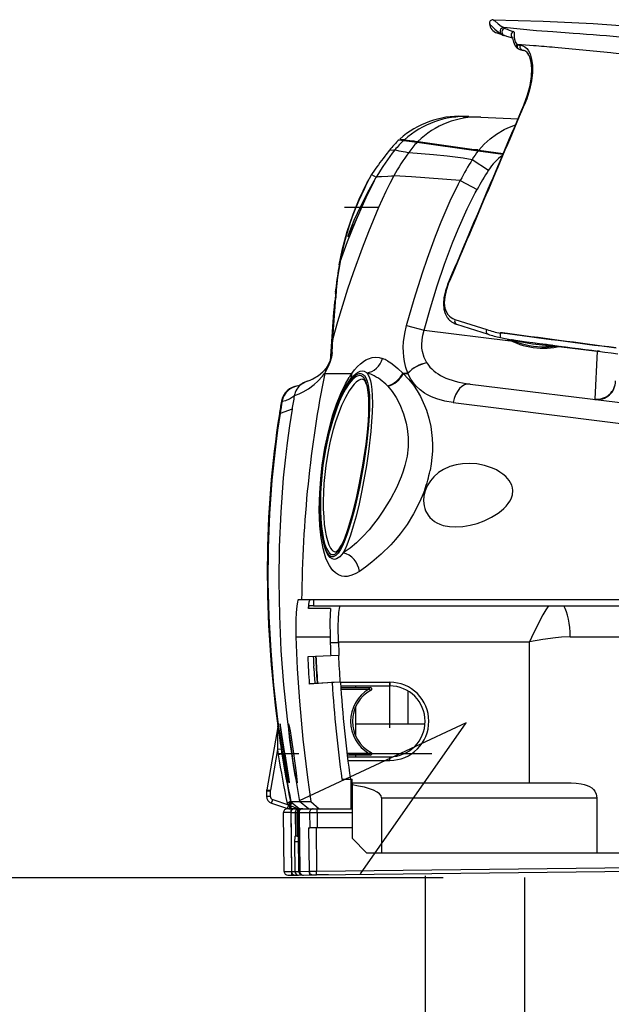
# Model space of a CAD drawing. Extents: x -22355 to 2010, y -22466 to 2905.
# Drawn here: x 563 to 643, y 890 to 1023 of the extents above; entities that cross this region are included whole.
import ezdxf

# ---------------------------------------------------------------- set-up
doc = ezdxf.new("R2010")
doc.units = 0
doc.layers.add('便器', color=7, linetype='CONTINUOUS')
doc.layers.add('便座', color=7, linetype='CONTINUOUS')

msp = doc.modelspace()

# ---------------------------------------------------------------- linework, layer by layer
at = {"layer": '便器', "color": 2, "linetype": 'CONTINUOUS'}
msp.add_line((527.541, 907), (619.977, 907), dxfattribs=at)
at = {"layer": '便座', "color": 6, "linetype": 'CONTINUOUS'}
for p, q in [((627.427, 1021.438), (627.238, 1021.503)), ((628.207, 1021.162), (627.427, 1021.438)), ((632.623, 1021.805), (628.181, 1022.224)), ((634.832, 1021.647), (632.623, 1021.805)), ((637.598, 1021.448), (634.832, 1021.647)), ((628.214, 1021.16), (628.207, 1021.162)), ((628.283, 1021.137), (628.214, 1021.16)), ((628.591, 1021.044), (628.283, 1021.137)), ((629.428, 1020.79), (628.591, 1021.044)), ((632.208, 1019.776), (630.023, 1019.955)), ((630.843, 1019.136), (630.829, 1019.137)), ((630.836, 1019.136), (630.833, 1019.137)), ((630.902, 1011.732), (630.112, 1009.869)), ((630.902, 1011.732), (630.903, 1011.728)), ((622.687, 1010.193), (623.46, 1010.159)), ((623.46, 1010.159), (625.087, 1010.088)), ((625.087, 1010.088), (630.115, 1009.869)), ((614, 1007.029), (614.632, 1006.94)), ((614.108, 1007.115), (614.602, 1007.045)), ((614.109, 1007.115), (614.598, 1007.046)), ((614.598, 1007.046), (614.681, 1007.034)), ((614.632, 1006.94), (616.454, 1006.684)), ((614.68, 1007.034), (614.676, 1007.035)), ((614.68, 1007.034), (614.726, 1007.028)), ((614.681, 1007.034), (614.711, 1007.03)), ((614.711, 1007.03), (614.726, 1007.028)), ((614.726, 1007.028), (614.728, 1007.027)), ((614.728, 1007.027), (615.094, 1006.976)), ((616.019, 1006.847), (615.047, 1006.881)), ((615.099, 1006.975), (615.094, 1006.976)), ((615.094, 1006.976), (616.164, 1006.826)), ((615.099, 1006.975), (616.02, 1006.847)), ((616.164, 1006.826), (616.542, 1006.773)), ((616.454, 1006.684), (624.722, 1005.522)), ((616.542, 1006.773), (616.88, 1006.725)), ((616.88, 1006.725), (616.885, 1006.724)), ((616.885, 1006.724), (618.15, 1006.547)), ((618.15, 1006.547), (621, 1006.146)), ((621, 1006.146), (624.795, 1005.613)), ((624.646, 1005.634), (623.647, 1005.673)), ((624.722, 1005.522), (628.073, 1005.051)), ((624.795, 1005.613), (628.113, 1005.146)), ((626.861, 1005.221), (626.754, 1005.337)), ((626.81, 1005.276), (626.81, 1005.329)), ((623.907, 1004.347), (626.123, 1002.907)), ((627.069, 1005.293), (627.069, 1005.192)), ((627.761, 1005.196), (627.761, 1005.095)), ((609.867, 1001.607), (609.815, 1001.505)), ((610.217, 1002.251), (610.118, 1002.074)), ((610.352, 1002.468), (610.259, 1002.301)), ((610.259, 1002.301), (610.894, 1001.944)), ((622.29, 1001.515), (624.557, 1000.277)), ((606.57, 997.862), (611.249, 997.862)), ((605.019, 980.052), (605.393, 985.618)), ((604.933, 979.605), (605.289, 985.089)), ((605.091, 983.63), (604.626, 976.985)), ((621.566, 982.659), (625.883, 981.281)), ((615.005, 981.859), (617.395, 981.212)), ((621.786, 982.009), (626.053, 980.647)), ((604.897, 978.182), (605.019, 980.052)), ((617.395, 981.212), (629.114, 979.773)), ((627.722, 980.909), (628.028, 980.868)), ((627.722, 980.789), (627.722, 980.909)), ((627.722, 980.193), (627.722, 980.789)), ((604.812, 977.772), (604.933, 979.605)), ((633.925, 979.113), (633.857, 979.116)), ((633.966, 978.94), (633.896, 978.938)), ((634.799, 979.086), (634.68, 979.088)), ((634.856, 979.01), (634.736, 978.996)), ((635.647, 978.971), (640.831, 978.335)), ((640.831, 978.335), (640.529, 971.87)), ((640.831, 978.378), (640.831, 978.335)), ((641.164, 978.335), (640.831, 978.335)), ((604.29, 976.348), (604.229, 976.256)), ((603.952, 975.5), (603.853, 975.347)), ((603.853, 975.347), (603.921, 975.347)), ((603.952, 975.5), (603.921, 975.347)), ((603.921, 975.347), (607.325, 975.347)), ((607.325, 975.347), (607.582, 975.348)), ((607.325, 975.347), (607.58, 975.346)), ((607.58, 975.346), (607.582, 975.348)), ((614.5, 975.361), (615.19, 975.365)), ((614.5, 975.361), (614.559, 975.332)), ((614.559, 975.332), (615.184, 975.326)), ((600.261, 973.635), (600.354, 973.644)), ((600.68, 973.836), (600.336, 973.642)), ((600.68, 973.836), (600.691, 973.844)), ((600.682, 973.845), (600.702, 973.859)), ((600.691, 973.844), (600.728, 973.871)), ((600.702, 973.859), (600.712, 973.867)), ((602.202, 974.556), (602.236, 974.573)), ((602.236, 974.573), (602.257, 974.583)), ((612.402, 973.659), (612.452, 973.608)), ((623.611, 973.896), (667.749, 968.476)), ((599.667, 972.238), (599.688, 972.252)), ((599.688, 972.252), (599.782, 972.322)), ((599.774, 972.279), (599.782, 972.322)), ((598.036, 971.578), (598.132, 971.587)), ((597.75, 969.85), (597.85, 969.887)), ((599.471, 970.5), (597.85, 969.887)), ((604.368, 950.682), (604.32, 950.759)), ((600.772, 944.637), (600.324, 944.637)), ((646.573, 944.637), (600.772, 944.637)), ((602.368, 944.637), (602.362, 943.837)), ((604.692, 943.445), (601.682, 943.445)), ((602.362, 943.837), (601.827, 943.837)), ((602.362, 943.837), (646.573, 943.837)), ((600.009, 939.634), (604.624, 939.634)), ((604.648, 938.834), (605.764, 938.834)), ((605.761, 938.934), (631.663, 938.934)), ((631.663, 919.81), (631.663, 938.934)), ((637.18, 939.634), (646.673, 939.634)), ((604.715, 937.055), (601.609, 936.921)), ((605.83, 937.111), (604.715, 937.062)), ((602.43, 935.378), (602.413, 935.687)), ((602.56, 933.283), (601.806, 933.232)), ((604.909, 933.415), (601.807, 933.219)), ((602.633, 933.283), (602.56, 933.283)), ((605.171, 933.446), (602.633, 933.283)), ((602.862, 933.436), (602.918, 933.436)), ((606.027, 933.495), (604.826, 933.418)), ((604.826, 933.418), (604.909, 933.415)), ((605.977, 933.498), (605.171, 933.446)), ((605.977, 933.498), (606.027, 933.495)), ((606.029, 933.469), (612.713, 933.469)), ((612.712, 927.3), (612.712, 933.484)), ((612.713, 933.469), (612.713, 932.969)), ((606.062, 932.969), (612.713, 932.969)), ((606.076, 932.769), (610.086, 932.769)), ((606.093, 932.519), (609.896, 932.519)), ((606.108, 932.969), (606.108, 932.769)), ((606.108, 932.911), (606.215, 932.969)), ((608.109, 932.769), (608.109, 932.969)), ((609.896, 932.519), (610.181, 932.392)), ((612.712, 927.816), (612.712, 932.969)), ((615.214, 927.816), (615.214, 932.266)), ((607.952, 929.817), (608.109, 929.817)), ((608.109, 929.995), (607.997, 929.934)), ((608.109, 927.816), (608.109, 930.196)), ((608.109, 926.135), (608.109, 929.817)), ((608.109, 927.815), (608.109, 929.066)), ((597.539, 927.406), (596.038, 918.896)), ((608.109, 927.815), (617.503, 927.815)), ((597.504, 924.327), (596.531, 918.809)), ((597.998, 924.403), (597.504, 924.327)), ((597.504, 924.327), (597.612, 923.632)), ((597.998, 924.403), (598.106, 923.71)), ((609.896, 923.813), (610.181, 923.939)), ((597.564, 923.813), (600.408, 923.813)), ((598.106, 923.71), (597.612, 923.632)), ((597.612, 923.632), (597.613, 923.629)), ((598.107, 923.704), (597.613, 923.626)), ((597.613, 923.629), (597.613, 923.626)), ((598.106, 923.71), (598.181, 923.716)), ((598.106, 923.71), (598.107, 923.707)), ((598.107, 923.704), (598.182, 923.711)), ((598.107, 923.707), (598.107, 923.704)), ((598.181, 923.716), (598.182, 923.713)), ((598.182, 923.713), (598.182, 923.711)), ((598.352, 923.813), (598.365, 923.731)), ((598.487, 923.74), (598.476, 923.813)), ((599.425, 923.816), (599.426, 923.813)), ((599.426, 923.813), (599.426, 923.81)), ((599.426, 923.81), (599.427, 923.807)), ((599.682, 923.814), (599.682, 923.817)), ((599.682, 923.813), (599.682, 923.814)), ((599.682, 923.811), (599.682, 923.813)), ((609.896, 923.813), (606.929, 923.813)), ((610.086, 923.563), (606.959, 923.563)), ((606.984, 923.363), (612.713, 923.363)), ((607.046, 922.862), (612.713, 922.862)), ((607.17, 923.813), (618.442, 923.813)), ((608.109, 923.363), (608.109, 923.563)), ((610.28, 923.813), (614.743, 923.813)), ((612.713, 922.862), (612.713, 923.363)), ((606.237, 920.311), (607.509, 920.311)), ((607.509, 916.308), (607.509, 920.311)), ((607.509, 920.311), (607.609, 920.311)), ((607.609, 919.81), (607.609, 920.311)), ((596.023, 918.722), (596.023, 918.03)), ((596.023, 918.722), (596.523, 918.722)), ((596.038, 918.896), (596.531, 918.809)), ((596.523, 918.722), (596.523, 918.03)), ((607.609, 919.21), (607.509, 919.21)), ((607.609, 919.81), (637.305, 919.81)), ((607.609, 919.81), (607.609, 919.542)), ((607.609, 919.542), (607.609, 912.305)), ((596.023, 918.03), (596.523, 918.03)), ((596.707, 917.08), (596.865, 917.555)), ((596.865, 917.555), (599.003, 916.843)), ((599.247, 917.29), (598.791, 917.017)), ((599.321, 917.229), (599.003, 916.843)), ((599.343, 917.21), (599.027, 916.829)), ((599.247, 917.29), (599.321, 917.229)), ((599.247, 917.29), (599.318, 917.29)), ((599.318, 917.29), (600.502, 917.292)), ((599.343, 917.21), (599.321, 917.229)), ((599.505, 917.078), (599.343, 917.21)), ((600.502, 917.292), (601.181, 917.294)), ((601.683, 916.308), (600.502, 917.292)), ((601.181, 917.294), (602.018, 917.297)), ((602.018, 917.297), (603.17, 916.308)), ((607.609, 917.408), (607.509, 917.408)), ((607.609, 917.308), (607.509, 917.308)), ((611.612, 917.809), (640.801, 917.809)), ((611.612, 917.809), (611.612, 910.304)), ((640.801, 917.809), (640.801, 910.304)), ((596.707, 917.08), (598.871, 916.359)), ((598.791, 917.017), (599.003, 916.843)), ((599.807, 916.308), (598.806, 916.308)), ((598.871, 916.359), (599.027, 916.829)), ((599.027, 916.829), (599.003, 916.843)), ((599.187, 916.308), (599.187, 916.75)), ((600.26, 916.308), (599.187, 916.75)), ((600.26, 916.308), (599.187, 916.308)), ((599.297, 916.671), (599.403, 907.302)), ((600.44, 916.308), (599.505, 917.078)), ((599.807, 916.308), (599.811, 916.308)), ((599.811, 916.308), (600.39, 916.308)), ((600.39, 916.308), (600.64, 916.308)), ((600.64, 916.308), (600.819, 916.308)), ((600.819, 916.308), (600.918, 916.308)), ((600.918, 916.308), (602.352, 916.308)), ((602.352, 916.308), (602.86, 916.308)), ((602.86, 916.308), (607.609, 916.308)), ((603.17, 916.308), (607.509, 916.308)), ((599.307, 915.808), (598.306, 915.802)), ((598.397, 907.798), (598.306, 915.802)), ((599.307, 915.808), (599.307, 915.802)), ((599.307, 915.802), (599.311, 915.802)), ((599.307, 915.802), (599.398, 907.809)), ((599.311, 915.802), (599.889, 915.802)), ((599.889, 915.802), (600.14, 915.802)), ((599.889, 915.802), (599.926, 912.605)), ((599.889, 915.802), (599.926, 912.605)), ((600.14, 915.802), (600.319, 915.802)), ((600.14, 915.802), (600.176, 912.605)), ((600.14, 915.802), (600.177, 912.605)), ((600.319, 915.802), (600.41, 907.821)), ((600.319, 915.802), (600.418, 915.802)), ((600.418, 915.802), (601.852, 915.802)), ((600.418, 915.802), (600.509, 907.822)), ((601.852, 915.802), (602.869, 915.808)), ((601.852, 915.802), (601.876, 913.706)), ((602.869, 915.808), (602.893, 913.706)), ((602.869, 915.808), (607.609, 915.808)), ((601.708, 913.706), (601.749, 913.706)), ((601.708, 913.706), (601.774, 907.836)), ((601.749, 913.706), (601.876, 913.706)), ((602.893, 913.706), (601.876, 913.706)), ((602.725, 913.706), (602.791, 907.848)), ((607.609, 913.706), (602.893, 913.706)), ((599.842, 912.605), (599.926, 912.605)), ((600.176, 912.605), (599.926, 912.605)), ((600.177, 912.605), (600.332, 912.605)), ((600.386, 907.82), (600.331, 912.605)), ((600.386, 907.82), (600.332, 912.605)), ((607.609, 912.305), (609.61, 910.304)), ((600.34, 911.812), (599.818, 911.814)), ((599.818, 911.814), (599.864, 907.814)), ((611.612, 910.304), (609.61, 910.304)), ((640.801, 910.304), (611.612, 910.304)), ((645.48, 910.304), (640.801, 910.304)), ((601.774, 907.836), (602.791, 907.848)), ((601.871, 907.267), (601.864, 907.895)), ((602.78, 907.29), (602.773, 907.911)), ((602.788, 907.347), (683.777, 908.268)), ((602.791, 907.848), (683.78, 908.768)), ((598.397, 907.798), (599.398, 907.809)), ((598.903, 907.303), (599.903, 907.314)), ((599.398, 907.809), (599.402, 907.809)), ((599.402, 907.809), (599.864, 907.814)), ((599.864, 907.814), (600.386, 907.82)), ((599.903, 907.314), (599.908, 907.314)), ((599.908, 907.314), (600.37, 907.32)), ((600.37, 907.32), (601.87, 907.337)), ((600.386, 907.82), (600.41, 907.821)), ((600.41, 907.821), (600.509, 907.822)), ((600.509, 907.822), (601.774, 907.836)), ((600.892, 907.326), (600.916, 907.326)), ((600.916, 907.326), (601.014, 907.327)), ((601.014, 907.327), (602.28, 907.341)), ((602.28, 907.341), (602.788, 907.347)), ((604.421, 907.366), (602.693, 907.346)), ((617.522, 907.202), (617.522, 874.457)), ((631.034, 874.457), (631.034, 906.99))]:
    msp.add_line(p, q, dxfattribs=at)
at = {"layer": '便座', "color": 6, "linetype": 'CONTINUOUS', "flags": 128}
for points in [[(626.733, 1023.301), (633.528, 1023.111), (640.317, 1022.778), (647.1, 1022.297), (653.871, 1021.675), (660.632, 1020.925), (668.499, 1019.929), (677.472, 1018.692), (684.199, 1017.677), (689.789, 1016.741), (694.24, 1015.903), (698.671, 1014.953), (701.974, 1014.144), (705.252, 1013.235), (708.494, 1012.221), (711.702, 1011.099), (714.873, 1009.875), (718.003, 1008.556), (721.091, 1007.153), (724.15, 1005.675)], [(626.962, 1023.127), (627.43, 1022.743), (627.815, 1022.445), (628.181, 1022.224)], [(626.466, 1022.514), (626.697, 1022.289), (626.981, 1022.003), (627.447, 1021.595), (627.656, 1021.446), (627.92, 1021.29)], [(628.364, 1022.112), (628.196, 1022.207), (628.181, 1022.224)], [(629.48, 1021.695), (629.304, 1021.563), (629.2, 1021.367), (629.19, 1021.145), (629.275, 1020.942), (629.426, 1020.804)], [(629.943, 1020.028), (629.765, 1020.29), (629.662, 1020.6), (629.623, 1020.913), (629.637, 1021.408), (629.624, 1021.551), (629.545, 1021.665), (629.48, 1021.695)], [(630.052, 1019.439), (629.739, 1019.801), (629.533, 1020.264), (629.424, 1020.815), (629.41, 1020.887)], [(630.835, 1019.136), (630.664, 1019.184), (630.521, 1019.297), (630.446, 1019.417), (630.407, 1019.553), (630.438, 1019.828)], [(630.438, 1019.828), (630.753, 1019.765), (631.046, 1019.616), (631.313, 1019.383), (631.493, 1019.151), (631.751, 1018.652)], [(631.701, 1018.28), (631.472, 1018.72), (631.235, 1018.979), (630.949, 1019.12), (630.835, 1019.136)], [(630.902, 1011.732), (631.405, 1013.083), (631.746, 1014.353), (631.936, 1015.523), (631.986, 1016.603), (631.923, 1017.399), (631.783, 1018.037), (631.594, 1018.513), (631.372, 1018.845), (631.136, 1019.044), (631.081, 1019.073)], [(631.751, 1018.652), (631.957, 1017.951), (632.067, 1017.119), (632.068, 1016.098), (631.945, 1015.001), (631.683, 1013.79), (631.305, 1012.583), (630.967, 1011.719)], [(657.597, 1017.02), (652.95, 1017.624), (648.417, 1018.174), (643.031, 1018.77), (642.688, 1018.805)], [(630.904, 1011.732), (631.419, 1013.121), (631.754, 1014.383), (631.944, 1015.581), (631.987, 1016.648), (631.903, 1017.534), (631.73, 1018.205), (631.701, 1018.28)], [(624.795, 1005.613), (625.532, 1006.424), (626.333, 1007.146), (627.184, 1007.775), (628.221, 1008.393), (628.743, 1008.649), (629.774, 1009.066)], [(612.68, 1005.607), (613.281, 1005.637), (613.419, 1005.652)], [(613.419, 1005.652), (613.437, 1005.651), (613.503, 1005.637), (613.942, 1005.527), (614.873, 1005.362), (615.053, 1005.341), (615.295, 1005.314)], [(615.295, 1005.314), (618.649, 1005.037), (620.489, 1004.859), (622.69, 1004.564), (623.907, 1004.347)], [(613.265, 1002.136), (612.71, 1001.085), (612.186, 1000.008), (611.197, 997.82), (609.833, 994.525), (608.977, 992.319), (607.759, 988.996), (607.005, 986.784), (606.296, 984.559), (605.633, 982.315), (605.019, 980.052)], [(610.118, 1002.074), (609.186, 1000.271), (608.262, 998.213), (607.494, 996.228), (606.796, 994.069), (606.243, 991.939), (605.865, 990.082)], [(605.865, 990.082), (606.307, 992.214), (606.954, 994.597), (607.752, 996.932), (608.591, 998.982), (609.677, 1001.246), (609.867, 1001.607)], [(610.259, 1002.301), (609.631, 1001.124), (609.277, 1000.421), (608.526, 998.786), (607.823, 997.063), (607.316, 995.648), (606.796, 993.979), (606.481, 992.805), (606.073, 990.996), (605.976, 990.49)], [(605.976, 990.49), (606.996, 993.216), (608.088, 995.915), (609.251, 998.583), (609.771, 999.717), (610.498, 1001.213), (610.894, 1001.944)], [(610.805, 1001.865), (610.804, 1001.864), (610.8, 1001.859), (610.771, 1001.814), (609.865, 1000.182), (608.753, 997.98), (607.871, 996.08), (607.204, 994.465), (607.027, 993.932), (607.019, 993.882), (607.019, 993.867), (607.021, 993.862), (607.022, 993.86), (607.025, 993.859)], [(610.805, 1001.865), (610.805, 1001.863), (610.803, 1001.859), (610.782, 1001.817), (610.594, 1001.463), (609.48, 999.166), (608.418, 996.817), (607.516, 994.807), (607.185, 994.116), (607.056, 993.889), (607.033, 993.862), (607.027, 993.86), (607.025, 993.859)], [(610.894, 1001.944), (610.927, 1001.966), (611.033, 1002.002), (611.186, 1002.028), (611.617, 1002.062), (612.472, 1002.099), (612.972, 1002.129), (613.265, 1002.136)], [(622.29, 1001.515), (615.69, 1001.996), (613.265, 1002.136)], [(615.005, 981.859), (616.03, 985.42), (617.14, 988.968), (617.821, 990.984), (618.906, 993.948), (619.677, 995.881), (620.916, 998.721), (622.051, 1001.055), (622.29, 1001.515)], [(617.395, 981.212), (618.237, 984.226), (619.144, 987.216), (620.137, 990.164), (621.218, 993.036), (621.986, 994.905), (623.213, 997.634), (624.325, 999.846), (624.557, 1000.277)], [(605.976, 990.49), (605.656, 988.398), (605.473, 986.659), (605.393, 985.619)], [(605.619, 988.493), (605.369, 986.355), (605.369, 986.352), (605.402, 986.656), (605.398, 986.621), (605.397, 986.609), (605.398, 986.618), (605.437, 986.922)], [(620.599, 987.441), (620.272, 986.53), (620.069, 985.617), (620.007, 984.764), (620.073, 984.058), (620.244, 983.456), (620.516, 982.943), (620.586, 982.846)], [(620.662, 987.428), (620.356, 986.574), (620.169, 985.727), (620.114, 984.926), (620.14, 984.554), (620.2, 984.207), (620.362, 983.728), (620.602, 983.327)], [(615.19, 975.365), (614.91, 976.136), (614.708, 976.977), (614.618, 977.593), (614.568, 978.234), (614.561, 978.914), (614.598, 979.612), (614.747, 980.732), (615.005, 981.859)], [(626.053, 980.647), (625.907, 980.758), (625.836, 980.958), (625.839, 981.12), (625.883, 981.281)], [(617.76, 976.753), (617.394, 977.487), (617.157, 978.311), (617.092, 978.759), (617.067, 979.223), (617.099, 979.877), (617.208, 980.545), (617.395, 981.212)], [(629.557, 979.811), (629.318, 979.878), (629.253, 979.902), (629.249, 979.904), (629.248, 979.906), (629.248, 979.907), (629.25, 979.908), (629.253, 979.908)], [(633.857, 979.116), (632.088, 979.288), (630.377, 979.606), (629.557, 979.811)], [(634.799, 979.086), (635.277, 979.087), (635.309, 979.089), (635.338, 979.094), (635.341, 979.095), (635.342, 979.096), (635.341, 979.097), (635.34, 979.098), (635.337, 979.099), (635.329, 979.101)], [(604.897, 978.181), (604.808, 977.525), (604.617, 976.832), (604.482, 976.485), (604.191, 975.894), (603.952, 975.499)], [(604.781, 977.519), (604.617, 976.962), (604.29, 976.348)], [(607.582, 975.348), (607.962, 975.837), (608.359, 976.276), (608.745, 976.637), (609.144, 976.945), (609.491, 977.159), (609.846, 977.327), (610.326, 977.475), (610.813, 977.529), (611.3, 977.485), (611.723, 977.363)], [(602.303, 974.606), (603.064, 975.075), (603.649, 975.571), (604.125, 976.113), (604.229, 976.256)], [(612.42, 977.029), (612.859, 976.754), (613.295, 976.438), (613.796, 976.027), (614.5, 975.361)], [(600.728, 973.871), (601.253, 974.183), (601.915, 974.433), (602.303, 974.606)], [(600.991, 972.836), (601.686, 973.244), (602.477, 973.832), (602.988, 974.302), (603.582, 974.976), (603.853, 975.347)], [(603.569, 962.905), (603.929, 965.202), (604.397, 967.44), (604.967, 969.575), (605.485, 971.148), (606.067, 972.614), (606.713, 973.948), (607.215, 974.806)], [(603.6, 962.901), (603.974, 965.226), (604.471, 967.478), (605.079, 969.592), (605.418, 970.576), (605.778, 971.499), (606.452, 972.948), (606.804, 973.577), (607.16, 974.124), (607.507, 974.572), (607.847, 974.924), (608.099, 975.123), (608.342, 975.26), (608.567, 975.331), (608.779, 975.339), (609.045, 975.25), (609.28, 975.044), (609.484, 974.727), (609.658, 974.286), (609.795, 973.74), (609.894, 973.099), (609.958, 972.376), (609.986, 970.729), (609.941, 969.541), (609.853, 968.285), (609.566, 965.641), (609.161, 962.914)], [(609.093, 962.913), (609.512, 965.767), (609.693, 967.363), (609.821, 968.902), (609.878, 969.999), (609.896, 971.034), (609.873, 971.958), (609.807, 972.794), (609.707, 973.452), (609.568, 974.011), (609.377, 974.481), (609.142, 974.814), (608.994, 974.935), (608.836, 975.011), (608.67, 975.041), (608.496, 975.029), (608.31, 974.973), (608.118, 974.874), (607.717, 974.553), (607.222, 973.976), (606.723, 973.21), (606.232, 972.282), (605.876, 971.497), (605.534, 970.646), (604.938, 968.886), (604.421, 966.976), (603.995, 964.966), (603.668, 962.901)], [(606.24, 972.581), (606.86, 973.732), (607.42, 974.55), (607.918, 975.099), (608.324, 975.415)], [(609.595, 975.423), (609.801, 975.141), (609.976, 974.755), (610.1, 974.345), (610.2, 973.869), (610.296, 973.149), (610.353, 972.339), (610.372, 971.245), (610.342, 970.058), (610.268, 968.798), (610.156, 967.485), (609.832, 964.763), (609.546, 962.849)], [(614.559, 975.332), (615.255, 974.582), (615.931, 973.728), (616.425, 972.998), (616.89, 972.198), (617.452, 970.993), (617.705, 970.338), (618.032, 969.274), (618.28, 968.134), (618.4, 967.34), (618.48, 966.514), (618.514, 965.673), (618.501, 964.817), (618.444, 963.957), (618.343, 963.097), (618.184, 962.168)], [(621.316, 971.402), (620.178, 971.596), (619.089, 971.899), (618.402, 972.161), (617.758, 972.488), (617.445, 972.68), (616.85, 973.118), (616.302, 973.632), (616.048, 973.92), (615.579, 974.576), (615.184, 975.326)], [(600.682, 973.845), (600.384, 973.663), (600.33, 973.641)], [(600.712, 973.867), (601.257, 974.187), (601.615, 974.326)], [(609.015, 974.557), (608.746, 974.51), (608.461, 974.372), (608.179, 974.16), (607.889, 973.873), (607.561, 973.473), (607.232, 972.995), (606.702, 972.069), (606.191, 970.984), (605.71, 969.769), (605.375, 968.787), (605.065, 967.757), (604.661, 966.172), (604.323, 964.527), (604.055, 962.849)], [(609.015, 974.557), (609.163, 974.51), (609.323, 974.342), (609.45, 974.114), (609.597, 973.706), (609.756, 972.927), (609.852, 971.924), (609.874, 970.467), (609.779, 968.481), (609.524, 965.943), (609.084, 962.915)], [(612.452, 973.608), (613.051, 972.888), (613.592, 972.067), (614.073, 971.146), (614.585, 969.861), (614.936, 968.602), (615.076, 967.862), (615.207, 966.637), (615.204, 965.382), (615.064, 964.12), (614.787, 962.849)], [(598.132, 971.587), (598.623, 971.689), (599.136, 971.906), (599.667, 972.238)], [(599.782, 972.322), (599.818, 972.344), (599.932, 972.392), (600.433, 972.576), (600.991, 972.836)], [(603.597, 962.901), (604.002, 965.394), (604.539, 967.773), (604.855, 968.909), (605.196, 969.984), (605.549, 970.969), (606.24, 972.581)], [(621.316, 971.402), (628.216, 970.538), (667.749, 965.578)], [(640.529, 971.87), (640.534, 971.834), (640.543, 971.823), (640.563, 971.815)], [(597.85, 969.887), (597.514, 967.644), (597.218, 965.391), (596.741, 960.852), (596.416, 956.278), (596.24, 951.673), (596.211, 947.045), (596.326, 942.398), (596.583, 937.737), (596.979, 933.067), (597.513, 928.392), (598.181, 923.716)], [(599.471, 970.5), (599.118, 968.21), (598.806, 965.914), (598.526, 963.557), (598.287, 961.196), (597.932, 956.521), (597.727, 951.838), (597.668, 947.151), (597.751, 942.464), (597.972, 937.782), (598.327, 933.115), (598.813, 928.458), (599.425, 923.816)], [(608.603, 948.478), (608.017, 948.145), (607.449, 947.923), (606.931, 947.821), (606.568, 947.816), (606.223, 947.868), (605.786, 948.028), (605.384, 948.283), (605.019, 948.628), (604.765, 948.947), (604.532, 949.311), (604.291, 949.777), (604.076, 950.295), (603.871, 950.911), (603.693, 951.579), (603.42, 953.051), (603.249, 954.677), (603.191, 955.75), (603.169, 956.859), (603.224, 959.154), (603.359, 961.025), (603.569, 962.905)], [(609.161, 962.914), (608.61, 959.936), (607.971, 957.089), (607.626, 955.76), (607.266, 954.52), (606.917, 953.462), (606.558, 952.524), (606.3, 951.947), (606.04, 951.453), (605.725, 950.981), (605.414, 950.657), (605.237, 950.543), (605.064, 950.482), (604.905, 950.475), (604.751, 950.516), (604.596, 950.609), (604.446, 950.752), (604.167, 951.185), (603.97, 951.648), (603.793, 952.212), (603.628, 952.92), (603.491, 953.72), (603.31, 955.47), (603.242, 957.506), (603.3, 959.685), (603.484, 961.937), (603.6, 962.901)], [(603.522, 953.393), (603.336, 954.949), (603.243, 956.723), (603.25, 958.651), (603.368, 960.758), (603.597, 962.901)], [(603.668, 962.901), (603.409, 960.356), (603.341, 959.094), (603.314, 957.863), (603.328, 956.692), (603.382, 955.577), (603.471, 954.585), (603.594, 953.671), (603.75, 952.857), (603.938, 952.155), (604.156, 951.579), (604.401, 951.149), (604.558, 950.967), (604.723, 950.844), (604.866, 950.787), (605.013, 950.774), (605.178, 950.808), (605.346, 950.894), (605.516, 951.029), (605.688, 951.213), (606.055, 951.753), (606.421, 952.479), (606.731, 953.229), (607.034, 954.078), (607.426, 955.334), (607.8, 956.703), (608.16, 958.18), (608.498, 959.722), (609.093, 962.913)], [(604.055, 962.849), (603.8, 960.431), (603.731, 959.213), (603.703, 958.024), (603.715, 956.929), (603.765, 955.885), (603.85, 954.917), (603.971, 954.025), (604.106, 953.31), (604.267, 952.679), (604.463, 952.111), (604.685, 951.665), (604.847, 951.437), (605.018, 951.273), (605.195, 951.174), (605.378, 951.142)], [(605.378, 951.142), (605.458, 951.163), (605.604, 951.262), (605.865, 951.554), (606.164, 952.034), (606.563, 952.873), (607.055, 954.194), (607.628, 956.101), (608.257, 958.655), (608.896, 961.826), (609.084, 962.915)], [(609.546, 962.849), (608.929, 959.442), (608.552, 957.677), (608.149, 955.996), (607.781, 954.636), (607.4, 953.392), (606.912, 952.063), (606.664, 951.501), (606.413, 951.019)], [(614.787, 962.849), (614.553, 962.072), (614.277, 961.305), (613.62, 959.807), (612.854, 958.365), (611.797, 956.659), (611.129, 955.696), (610.528, 954.895), (609.914, 954.139), (609.078, 953.207), (608.224, 952.375), (607.354, 951.655), (606.413, 951.019)], [(623.487, 963.138), (622.594, 963.096), (621.713, 962.952), (620.851, 962.697), (620.018, 962.318), (619.343, 961.884), (618.713, 961.336), (618.227, 960.766), (617.812, 960.097), (617.533, 959.437), (617.358, 958.72), (617.308, 958.047), (617.373, 957.393), (617.462, 957.032), (617.585, 956.696), (617.916, 956.104), (618.173, 955.787), (618.457, 955.513), (618.781, 955.268), (619.124, 955.065), (619.526, 954.882), (619.942, 954.74), (620.807, 954.567), (621.703, 954.519)], [(621.703, 954.519), (622.651, 954.582), (623.61, 954.746), (624.574, 955.006), (625.537, 955.361), (626.505, 955.826), (627.443, 956.41), (627.835, 956.709), (628.21, 957.041), (628.512, 957.354), (628.79, 957.697), (628.994, 958.006), (629.167, 958.339), (629.349, 958.895), (629.398, 959.478), (629.352, 959.839), (629.254, 960.181), (629.099, 960.522), (628.907, 960.831), (628.686, 961.11), (628.444, 961.363), (628.065, 961.688), (627.664, 961.969), (627.177, 962.249), (626.675, 962.485), (626.122, 962.695), (625.562, 962.862), (624.526, 963.064), (623.487, 963.138)], [(617.46, 959.557), (617.131, 958.696), (616.765, 957.861), (615.954, 956.294), (615.063, 954.866), (614.122, 953.584), (613.493, 952.82), (612.856, 952.107), (611.572, 950.825), (610.308, 949.726), (609.443, 949.057), (608.603, 948.478)], [(603.522, 953.393), (603.74, 952.299), (603.973, 951.512), (604.251, 950.877), (604.32, 950.759)], [(606.413, 951.019), (605.961, 950.492), (605.739, 950.313), (605.522, 950.191), (605.208, 950.118), (604.911, 950.176), (604.63, 950.364), (604.368, 950.682)], [(600.324, 944.637), (600.315, 944.636), (600.297, 944.626), (600.28, 944.605), (600.245, 944.533), (600.195, 944.353), (600.107, 943.767), (600.04, 942.919), (600.001, 941.905), (600.009, 939.634)], [(601.682, 943.445), (601.737, 943.97), (601.803, 944.362), (601.876, 944.59), (601.9, 944.623), (601.912, 944.632), (601.93, 944.637)], [(601.682, 943.445), (601.743, 943.712), (601.776, 943.792), (601.799, 943.823), (601.81, 943.832), (601.827, 943.837)], [(604.692, 943.445), (604.612, 941.684), (604.624, 939.634)], [(605.764, 938.834), (605.741, 941.058), (605.77, 942.058), (605.828, 942.904), (605.902, 943.476), (605.945, 943.67), (605.991, 943.793), (606.015, 943.825), (606.033, 943.836), (606.042, 943.837)], [(634.259, 943.837), (633.867, 943.273), (633.478, 942.62), (632.964, 941.656), (631.951, 939.552), (631.663, 938.934)], [(600.009, 939.634), (600.181, 935.265), (600.464, 930.879), (600.933, 925.731), (601.551, 920.569), (602.018, 917.297)], [(637.18, 939.634), (636.03, 939.581), (635.202, 939.496), (633.46, 939.243), (631.663, 938.934)], [(608.743, 907.48), (623.1, 927.967), (600.423, 917.403)], [(597.844, 927.815), (597.843, 927.815), (597.842, 927.813), (597.841, 927.81), (597.84, 927.797), (597.847, 927.656), (597.965, 926.566), (598.352, 923.813)], [(598.476, 923.813), (598.085, 926.384), (597.936, 927.344), (597.862, 927.76), (597.848, 927.809), (597.846, 927.813), (597.845, 927.815), (597.844, 927.815)], [(599.425, 923.816), (599.182, 925.602), (599.018, 927.065), (598.979, 927.727), (598.984, 927.788), (598.988, 927.805), (598.992, 927.812), (598.994, 927.814), (598.997, 927.815)], [(598.997, 927.815), (599.001, 927.814), (599.004, 927.811), (599.01, 927.803), (599.047, 927.7), (599.217, 926.856), (599.363, 925.966), (599.682, 923.817)], [(599.081, 919.81), (599.079, 919.812), (599.074, 919.823), (599.047, 919.925), (598.88, 920.735), (598.365, 923.731)], [(598.487, 923.74), (599.027, 920.272), (599.081, 919.864), (599.083, 919.816), (599.083, 919.812), (599.082, 919.811), (599.081, 919.81)], [(600.153, 919.81), (600.152, 919.81), (600.15, 919.812), (600.147, 919.814), (600.141, 919.824), (600.103, 919.934), (599.912, 920.83), (599.673, 922.205), (599.427, 923.807)], [(599.682, 923.811), (600.039, 921.164), (600.144, 920.233), (600.166, 919.859), (600.162, 919.825), (600.159, 919.816), (600.157, 919.812), (600.156, 919.811), (600.153, 919.81)], [(637.305, 919.81), (637.997, 919.787), (638.673, 919.706), (639.086, 919.614), (639.485, 919.481), (639.809, 919.328), (640.111, 919.131), (640.33, 918.935), (640.519, 918.703), (640.726, 918.284), (640.801, 917.809)], [(599.842, 912.605), (599.841, 912.604), (599.838, 912.592), (599.833, 912.509), (599.818, 911.814)]]:
    msp.add_lwpolyline(points, dxfattribs=at)
at = {"layer": '便座', "color": 6, "linetype": 'CONTINUOUS'}
for centre, radius, start, end in [((626.724, 1022.801), 0.5, 88.97705, 187.16384), ((627.717, 1022.926), 1.501, 187.16384, 251.39298), ((629.261, 1025.711), 4.247, 224.41377, 228.83549), ((629.975, 1027.33), 5.172, 231.17265, 234.36445), ((628.17, 1021.724), 0.5, 88.76575, 240.07878), ((628.431, 1021.616), 0.501, 97.67182, 253.11186), ((677.783, 1152.799), 139.718, 249.28605, 249.7748), ((602.618, 538.853), 483.861, 84.99552, 85.85433), ((628.942, 1023.195), 2.161, 241.8013, 250.13359), ((630.497, 1020.562), 0.77, 223.97195, 232.02399), ((630.462, 1020.646), 0.818, 237.56057, 268.33101), ((630.909, 1020.47), 1.341, 230.24442, 237.33629), ((630.887, 1020.437), 1.301, 237.36464, 267.86207), ((630.885, 1020.36), 1.224, 235.95685, 268.11121), ((580.278, 391.402), 630.516, 85.012243, 85.27569), ((594.789, 557.217), 464.067, 84.07562, 85.01712), ((-25130.758, 11927.053), 27978.697, 336.983396, 337.03743), ((-24935.469, 11843.761), 27766.45, 336.984047, 337.038494), ((630.904, 1011.589), 0.143, 64.07487, 89.88224), ((622.16, 998.132), 12.072, 87.5, 131.9108), ((622.926, 997.912), 12.259, 87.50017, 131.96367), ((622.16, 998.132), 12.072, 132.52877, 141.74369), ((622.926, 997.912), 12.259, 132.57155, 140.85062), ((624.733, 998.508), 11.636, 135.36053, 144.20274), ((633.77, 989.082), 26.244, 140.84793, 150.65294), ((659.357, 968.891), 59.387, 141.81133, 142.82214), ((638.759, 988.092), 29.106, 143.72282, 151.15128), ((632.794, 999.057), 10.342, 141.30907, 149.23369), ((671.052, 959.891), 74.143, 142.74224, 144.95344), ((663.435, 979.898), 46.478, 148.2618, 152.28274), ((632.714, 998.574), 7.888, 126.57703, 146.68115), ((660.284, 980.799), 40.691, 147.09012, 151.40106), ((612.393, 1001.038), 2.491, 144.98266, 150.85206), ((644.198, 983.337), 38.922, 170.02076, 172.36904), ((608.133, 989.682), 2.303, 159.4687, 169.98479), ((653.996, 982.1), 48.798, 172.4568, 176.4878), ((668.778, 978.44), 63.906, 172.38186, 173.08182), ((654.901, 980.076), 49.933, 172.1877, 173.02757), ((620.598, 987.297), 0.144, 64.02205, 89.76211), ((607.459, 984.938), 2.175, 161.773, 176.00925), ((633.645, 980.479), 28.728, 170.76466, 173.70291), ((622.129, 984.508), 1.931, 217.72075, 253.08021), ((631.942, 1000.261), 19.924, 252.29544, 257.7731), ((606.856, 979.467), 1.929, 162.32696, 175.8963), ((632.138, 999.713), 20.013, 252.29999, 257.2542), ((1277.835, 5886.53), 4948.556, 262.450992, 262.634479), ((632.138, 999.713), 20.013, 257.25421, 262.40051), ((1263.985, 5764.149), 4825.372, 262.426704, 262.610757), ((633.596, 989.276), 10.507, 241.92386, 282.676), ((633.937, 990.08), 11.216, 244.96457, 246.65006), ((1228.217, 5471.343), 4531.198, 262.407067, 262.587583), ((633.601, 989.31), 10.376, 246.66509, 271.62839), ((635.034, 1001.343), 22.259, 267.14283, 269.08927), ((633.599, 989.317), 10.383, 272.0252, 276.28525), ((633.546, 989.713), 10.783, 276.97523, 279.91564), ((625.441, 974.06), 20.96, 169.79838, 171.09307), ((602.565, 977.917), 2.252, 349.841, 356.32302), ((606.38, 977.658), 1.572, 160.56551, 175.83035), ((609.855, 972.57), 5.144, 60.09096, 68.70683), ((606.251, 975.077), 2.337, 147.05676, 169.58349), ((618.349, 972.649), 4.146, 98.1703, 139.78542), ((616.467, 968.934), 10.959, 144.18771, 147.59446), ((606.007, 975.275), 1.574, 329.1355, 2.55871), ((606.008, 975.278), 1.574, 329.119, 2.54436), ((607.719, 969.45), 6.261, 65.36197, 72.56803), ((607.592, 969.118), 6.615, 43.35042, 65.55649), ((600.492, 971.154), 2.492, 95.30974, 170.19443), ((600.587, 971.163), 2.491, 95.34746, 170.2051), ((602.233, 971.887), 2.49, 127.19708, 169.94319), ((602.215, 971.882), 2.49, 116.46406, 127.14552), ((727.08, 949.696), 129.294, 169.94083, 170.74044), ((724.909, 949.668), 128.751, 170.202, 170.98161), ((724.873, 949.695), 128.619, 170.20012, 170.96789), ((599.904, 965.832), 18.644, 340.33049, 348.66709), ((774.768, 944.308), 170.208, 181.57364, 182.4424), ((774.458, 944.487), 168.789, 181.91932, 182.50448), ((777.058, 944.444), 175.611, 182.4552, 183.66484), ((774.297, 944.935), 172.132, 182.65765, 183.07962), ((776.77, 945.011), 174.292, 182.64541, 183.808), ((777.295, 944.893), 174.754, 182.5988, 183.75896), ((776.043, 944.718), 170.442, 182.55873, 183.77451), ((775.658, 945.01), 173.495, 183.18258, 183.87572), ((603.368, 933.47), 0.507, 183.80395, 199.5187), ((603.409, 933.469), 0.492, 183.76709, 199.61586), ((782.445, 944.804), 177.901, 183.67054, 187.91353), ((782.022, 944.997), 176.37, 183.73933, 188.0462), ((612.713, 928.166), 5.304, 270, 90), ((612.462, 928.166), 5.053, 120.52742, 239.47258), ((612.462, 928.166), 4.803, 118.35763, 241.64237), ((616.71, 927.53), 8.446, 141.66199, 143.79495), ((610.086, 932.569), 0.2, 298.35764, 90), ((612.713, 928.166), 4.803, 270, 90), ((916.656, 922.245), 319.159, 179.07335, 179.62612), ((597.046, 927.493), 0.5, 350, 7.65568), ((774.339, 951.51), 178.412, 187.71465, 188.73885), ((610.086, 923.763), 0.2, 270, 61.64236), ((768.092, 950.597), 172.599, 188.99008, 191.21872), ((768.025, 950.585), 172.031, 188.98978, 191.15972), ((768.381, 950.515), 172.296, 188.94987, 191.11833), ((774.552, 949.36), 176.98, 188.30148, 190.43931), ((600.01, 939.482), 15.667, 268.79957, 270.64652), ((600.011, 939.484), 15.675, 268.79987, 270.64567), ((616.71, 928.801), 8.446, 216.20505, 218.33802), ((597.023, 918.722), 1.001, 169.99999, 180), ((597.023, 918.722), 0.5, 169.99999, 180), ((597.023, 918.03), 1.001, 180, 251.56505), ((597.023, 918.03), 0.5, 180, 251.56505), ((598.806, 915.808), 0.5, 90, 180.65121), ((599.187, 917.308), 1.001, 251.56505, 270), ((599.997, 918.589), 2.01, 241.15874, 246.24709), ((599.807, 915.808), 0.5, 90.0071, 180.01133), ((600.39, 915.808), 0.5, 90.00077, 180.65195), ((600.39, 915.808), 0.5, 90.00561, 180.65655), ((600.64, 915.808), 0.5, 90.01869, 180.669), ((600.64, 915.808), 0.5, 90.00803, 180.65886), ((600.819, 915.808), 0.5, 90.00975, 180.6605), ((600.918, 915.808), 0.5, 90.01812, 180.66292), ((602.352, 915.808), 0.5, 90.03248, 180.68211), ((598.897, 907.803), 0.5, 180.65121, 270.65121), ((599.898, 907.815), 0.5, 180.6405, 270.64333), ((600.886, 907.826), 0.5, 180.65121, 270.65121), ((601.009, 907.827), 0.5, 180.63672, 270.63297)]:
    msp.add_arc(centre, radius, start, end, dxfattribs=at)
for centre, major_axis, ratio, start_param, end_param in [((630.371, 1019.824), (-0.32, -0.385), 0.945908, 4.9494413, 6.2833022), ((630.455, 1019.763), (-0.27, -0.421), 0.945445, 4.854444, 6.282968), ((624.578, 998.442), (-0.508, -11.646), 0.9867, 3.1415927, 3.9593564), ((624.705, 986.813), (-3.799, -4.312), 0.637374, 6.1550197, 6.5557893), ((621.938, 982.485), (-0.152, -0.477), 0.818662, 4.6065121, 6.2831853), ((629.425, 979.38), (-0.066, -0.496), 0.322475, 2.6667074, 3.1415927), ((629.689, 980.242), (-0.198, -0.459), 0.223122, 6.2778139, 6.7432466), ((633.901, 978.785), (-0.066, -0.496), 0.050851, 3.1415951, 3.9977163), ((634.679, 978.682), (-0.066, -0.496), 0.175496, 3.1415927, 3.7782658), ((634.681, 979.493), (0.055, -0.497), 0.153023, 5.6494476, 6.2884834), ((634.804, 978.666), (-0.066, -0.496), 0.213267, 3.1415915, 3.7300665), ((634.795, 979.507), (0.061, -0.497), 0.169973, 5.701116, 6.2884979), ((609.595, 977.879), (-0.874, -2.344), 0.874129, 0.4030765, 1.6746659), ((617.514, 974.746), (2.788, 1.112), 0.624285, 1.2409269, 2.2686932), ((1207.293, 1341.271), (589.576, 364.45), 0.080603, 3.1430409, 3.241775), ((686.317, 921.155), (26.489, -123.926), 0.656431, 4.1251129, 4.3842172), ((606.901, 963.999), (-2.276, -11.623), 0.272481, 3.0022346, 3.3911134), ((612.402, 975.905), (1.979, 1.779), 0.7602, 4.1128242, 5.1785052), ((612.452, 975.851), (1.988, 1.785), 0.755045, 4.1165984, 5.1866859), ((617.514, 974.746), (-0.006, -3.002), 0.791239, 4.5061644, 4.5194473), ((623.245, 970.916), (-0.366, -2.98), 0.65974, 3.1415927, 4.6299154), ((640.831, 974.334), (2.502, 0), 0.992042, 4.5911741, 6.2831807), ((640.867, 974.297), (-0.305, -2.483), 0.989594, 0, 1.6917104), ((697.949, 915.811), (55.309, -120.718), 0.708311, 3.958755, 4.3058872), ((606.413, 948.677), (1.42, -2.1), 0.803544, 0.9895646, 2.4421363), ((635.341, 939.634), (0, -5.003), 0.367559, 1.5707961, 2.5680746), ((603.606, 917.809), (8.005, 0), 0.25, 0.0000001, 1.0471998), ((599.187, 916.691), (-0.318, -0.386), 0.074629, 3.1429915, 4.621875), ((602.86, 915.808), (0, 0.5), 0.017451, 4.7125873, 6.2831853), ((602.783, 907.847), (-0.006, 0.5), 0.017452, 3.1415927, 4.712389), ((600.364, 907.82), (0.006, -0.5), 0.999866, 4.712389, 6.2831853), ((600.887, 907.826), (0.006, -0.5), 0.999717, 4.712389, 6.2831853), ((600.91, 907.826), (-0.006, 0.5), 0.99971, 1.5707963, 3.1415927), ((602.274, 907.842), (-0.006, 0.5), 0.9991, 1.5707963, 3.1415927)]:
    msp.add_ellipse(centre, major_axis=major_axis, ratio=ratio, start_param=start_param, end_param=end_param, dxfattribs=at)

doc.saveas('drawing.dxf')
